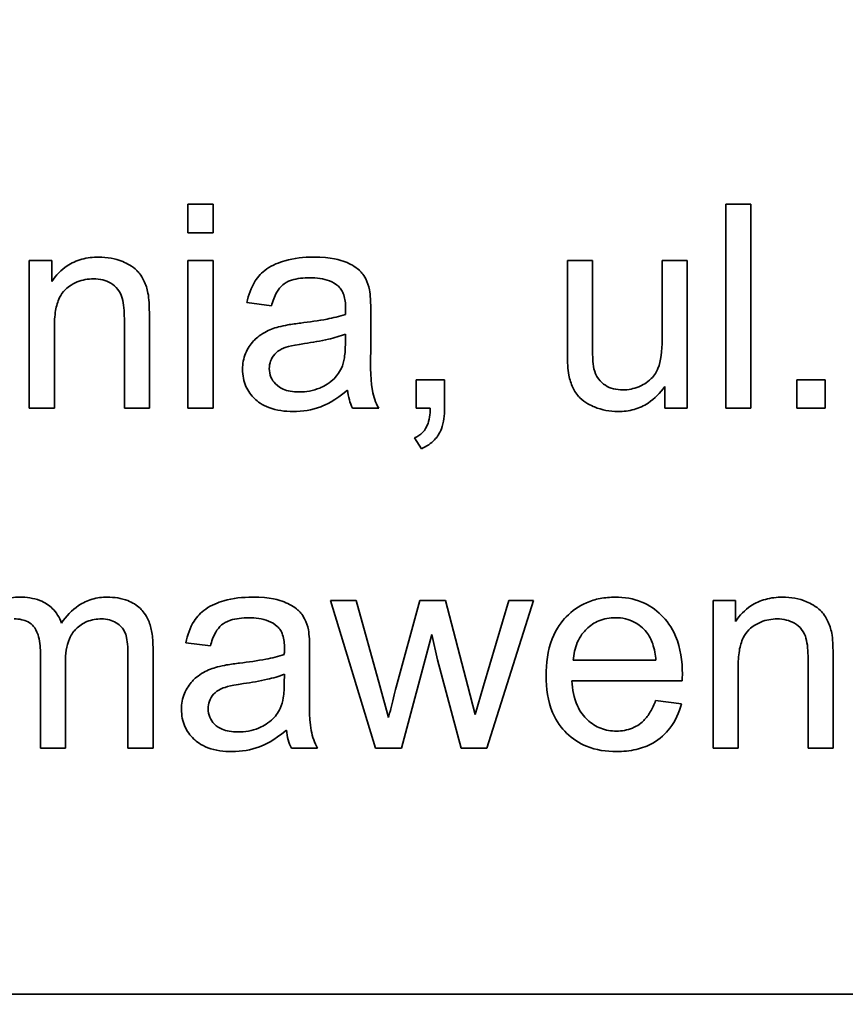
# Model space of a CAD drawing. Units: millimetres. Extents: x -559 to 4536, y -254 to 4015.
# Drawn here: x 4050 to 4056, y 3090 to 3098 of the extents above; entities that cross this region are included whole.
import ezdxf

# ---------------------------------------------------------------- set-up
doc = ezdxf.new("R2010")
doc.units = ezdxf.units.MM
doc.layers.add('Widoczne (ISO)', color=1, linetype='Continuous', lineweight=35)
doc.layers.add('Widoczne wąskie (ISO)', color=3, linetype='Continuous', lineweight=9)

msp = doc.modelspace()

# ---------------------------------------------------------------- linework, layer by layer
at = {"layer": 'Widoczne (ISO)'}
for p, q in [((4051.4283, 3096.296), (4051.2442, 3096.296)), ((4051.2442, 3096.296), (4051.2442, 3096.0845)), ((4051.4283, 3096.0845), (4051.4283, 3096.296)), ((4055.3818, 3096.296), (4055.1977, 3096.296)), ((4055.1977, 3096.296), (4055.1977, 3094.796)), ((4055.3818, 3094.796), (4055.3818, 3096.296)), ((4051.2442, 3096.0845), (4051.4283, 3096.0845)), ((4050.2439, 3095.8832), (4050.0781, 3095.8832)), ((4050.0781, 3095.8832), (4050.0781, 3094.796)), ((4050.2439, 3095.7289), (4050.2439, 3095.8832)), ((4051.4283, 3095.8832), (4051.2442, 3095.8832)), ((4051.2442, 3095.8832), (4051.2442, 3094.796)), ((4051.4283, 3094.796), (4051.4283, 3095.8832)), ((4054.2168, 3095.8832), (4054.0327, 3095.8832)), ((4054.0327, 3095.8832), (4054.0327, 3095.2098)), ((4054.2168, 3095.2807), (4054.2168, 3095.8832)), ((4054.9131, 3095.8832), (4054.729, 3095.8832)), ((4054.729, 3095.8832), (4054.729, 3095.3013)), ((4054.9131, 3094.796), (4054.9131, 3095.8832)), ((4051.6775, 3095.5723), (4051.8582, 3095.5482)), ((4050.7766, 3095.4568), (4050.7766, 3094.796)), ((4050.9607, 3094.796), (4050.9607, 3095.4636)), ((4052.5876, 3095.251), (4052.5876, 3095.4968)), ((4050.2621, 3094.796), (4050.2621, 3095.3893)), ((4052.4024, 3095.3413), (4052.4012, 3095.2739)), ((4053.1307, 3095.0052), (4052.9214, 3095.0052)), ((4052.9214, 3095.0052), (4052.9214, 3094.796)), ((4053.1307, 3094.796), (4053.1307, 3095.0052)), ((4054.7484, 3094.956), (4054.7484, 3094.796)), ((4055.9283, 3095.0052), (4055.7191, 3095.0052)), ((4055.7191, 3095.0052), (4055.7191, 3094.796)), ((4055.9283, 3094.796), (4055.9283, 3095.0052)), ((4050.0781, 3094.796), (4050.2621, 3094.796)), ((4050.7766, 3094.796), (4050.9607, 3094.796)), ((4051.2442, 3094.796), (4051.4283, 3094.796)), ((4052.4538, 3094.796), (4052.6459, 3094.796)), ((4052.9214, 3094.796), (4053.0255, 3094.796)), ((4054.7484, 3094.796), (4054.9131, 3094.796)), ((4055.1977, 3094.796), (4055.3818, 3094.796)), ((4055.7191, 3094.796), (4055.9283, 3094.796)), ((4052.9089, 3094.5776), (4052.9603, 3094.4987)), ((4052.4816, 3093.3832), (4052.2918, 3093.3832)), ((4052.2918, 3093.3832), (4052.6222, 3092.296)), ((4052.6554, 3092.7556), (4052.4816, 3093.3832)), ((4052.948, 3093.3832), (4052.7754, 3092.7464)), ((4053.1378, 3093.3832), (4052.948, 3093.3832)), ((4053.3002, 3092.7521), (4053.1378, 3093.3832)), ((4053.6032, 3093.3832), (4053.4157, 3092.7544)), ((4053.4408, 3092.296), (4053.7827, 3093.3832)), ((4053.7827, 3093.3832), (4053.6032, 3093.3832)), ((4055.2689, 3093.3832), (4055.1032, 3093.3832)), ((4055.1032, 3093.3832), (4055.1032, 3092.296)), ((4055.2689, 3093.2289), (4055.2689, 3093.3832)), ((4051.2285, 3093.0723), (4051.4092, 3093.0482)), ((4052.8143, 3092.296), (4053.0361, 3093.1328)), ((4053.0361, 3093.1328), (4053.0784, 3092.9465)), ((4050.1596, 3093.0014), (4050.1596, 3092.296)), ((4050.9873, 3092.296), (4050.9873, 3093.0414)), ((4052.1386, 3092.751), (4052.1386, 3092.9968)), ((4050.3436, 3092.296), (4050.3436, 3092.9271)), ((4050.8032, 3092.9808), (4050.8032, 3092.296)), ((4053.0784, 3092.9465), (4053.251, 3092.296)), ((4054.6836, 3092.9431), (4054.0765, 3092.9431)), ((4055.8017, 3092.9568), (4055.8017, 3092.296)), ((4055.9858, 3092.296), (4055.9858, 3092.9636)), ((4055.2872, 3092.296), (4055.2872, 3092.8893)), ((4051.9534, 3092.8413), (4051.9522, 3092.7739)), ((4054.0662, 3092.7921), (4054.8768, 3092.7921)), ((4052.7182, 3092.5223), (4052.6554, 3092.7556)), ((4053.3539, 3092.5452), (4053.3002, 3092.7521)), ((4053.4157, 3092.7544), (4053.3539, 3092.5452)), ((4054.8722, 3092.6229), (4054.6813, 3092.647)), ((4050.1596, 3092.296), (4050.3436, 3092.296)), ((4050.8032, 3092.296), (4050.9873, 3092.296)), ((4052.0048, 3092.296), (4052.1969, 3092.296)), ((4052.6222, 3092.296), (4052.8143, 3092.296)), ((4053.251, 3092.296), (4053.4408, 3092.296)), ((4055.1032, 3092.296), (4055.2872, 3092.296)), ((4055.8017, 3092.296), (4055.9858, 3092.296)), ((4077.5833, 3090.489), (4012.5833, 3090.489))]:
    msp.add_line(p, q, dxfattribs=at)
for radius, start, end in [(408.25, 120.374509, 39.391673), (395.6724, 120.023154, 37.118202)]:
    msp.add_arc((3874.5772, 2824.2192), radius, start, end, dxfattribs=at)
for points, knots in [([(4150.5766, 2436.4056), (4144.0297, 2431.7462), (4137.3664, 2427.2528), (4113.2548, 2411.8695), (4095.1544, 2401.9101), (4057.8947, 2384.4534), (4038.6578, 2376.9197), (3999.4526, 2364.4308), (3979.4026, 2359.4495), (3938.911, 2352.1382), (3918.385, 2349.7931), (3877.2878, 2347.7825), (3856.6309, 2348.1129), (3815.6191, 2351.4368), (3795.1786, 2354.4372), (3754.9415, 2363.0397), (3735.0611, 2368.6596), (3696.2754, 2382.396), (3677.2892, 2390.5411), (3640.6069, 2409.1805), (3622.8342, 2419.7137), (3588.8719, 2442.9427), (3572.6116, 2455.687), (3541.9404, 2483.1151), (3527.4657, 2497.8561), (3500.6013, 2529.0222), (3488.1556, 2545.5122), (3465.5495, 2579.8923), (3455.3421, 2597.854), (3437.3745, 2634.8701), (3429.577, 2654.0016), (3416.5499, 2693.0313), (3411.2933, 2713.0109), (3403.4258, 2753.3981), (3400.7985, 2773.8898), (3398.2229, 2814.9555), (3398.2691, 2835.615), (3401.0286, 2876.6687), (3403.7475, 2897.1485), (3411.7957, 2937.5001), (3417.1417, 2957.4559), (3430.3433, 2996.4269), (3438.2264, 3015.5233), (3456.3595, 3052.4586), (3466.6473, 3070.3745), (3489.4069, 3104.653), (3501.9263, 3121.0871), (3528.93, 3152.1327), (3543.4705, 3166.8088), (3574.2642, 3194.0993), (3590.5814, 3206.7707), (3624.6473, 3229.8475), (3642.4669, 3240.301), (3661.7988, 3250.0155), (3662.7498, 3250.4893), (3663.7023, 3250.96)], [944.339843, 944.339843, 944.339843, 944.339843, 946.75437, 946.75437, 952.94225, 952.94225, 959.13013, 959.13013, 965.31801, 965.31801, 971.505891, 971.505891, 977.693771, 977.693771, 983.881651, 983.881651, 990.069531, 990.069531, 996.257412, 996.257412, 1002.445292, 1002.445292, 1008.633172, 1008.633172, 1014.821052, 1014.821052, 1021.008933, 1021.008933, 1027.196813, 1027.196813, 1033.384693, 1033.384693, 1039.572573, 1039.572573, 1045.760454, 1045.760454, 1051.948334, 1051.948334, 1058.136214, 1058.136214, 1064.324094, 1064.324094, 1070.511975, 1070.511975, 1076.699855, 1076.699855, 1082.887735, 1082.887735, 1089.075615, 1089.075615, 1095.263496, 1095.263496, 1101.451376, 1101.451376, 1101.770892, 1101.770892, 1101.770892, 1101.770892]), ([(4050.5891, 3095.9072), (4050.5465, 3095.9072), (4050.5041, 3095.9025), (4050.4248, 3095.8805), (4050.389, 3095.8645), (4050.3109, 3095.8126), (4050.274, 3095.7737), (4050.2439, 3095.7289)], [-0.04089677, -0.04089677, -0.04089677, -0.04089677, -0.02811715, -0.02811715, -0.01622185, -0.01622185, 0, 0, 0, 0]), ([(4050.9504, 3095.6431), (4050.9441, 3095.6743), (4050.9344, 3095.7047), (4050.8999, 3095.7759), (4050.8769, 3095.7997), (4050.8357, 3095.8403), (4050.7965, 3095.8607), (4050.7091, 3095.8971), (4050.6499, 3095.9072), (4050.5891, 3095.9072)], [-0.03298028, -0.03298028, -0.03298028, -0.03298028, -0.03113805, -0.03113805, -0.0284015, -0.0284015, -0.018231, -0.018231, 0, 0, 0, 0]), ([(4052.1669, 3095.9072), (4052.0962, 3095.9072), (4052.0243, 3095.8999), (4051.9135, 3095.868), (4051.8659, 3095.8492), (4051.7858, 3095.7937), (4051.7593, 3095.7642), (4051.7079, 3095.6835), (4051.6891, 3095.6279), (4051.6775, 3095.5723)], [-0.06259246, -0.06259246, -0.06259246, -0.06259246, -0.04177957, -0.04177957, -0.02867644, -0.02867644, -0.01704471, -0.01704471, 0, 0, 0, 0]), ([(4052.5785, 3095.6671), (4052.5725, 3095.6951), (4052.5636, 3095.7225), (4052.5321, 3095.7835), (4052.5116, 3095.8037), (4052.4731, 3095.8387), (4052.4363, 3095.8579), (4052.3668, 3095.8851), (4052.2998, 3095.9072), (4052.1669, 3095.9072)], [-0.1082286, -0.1082286, -0.1082286, -0.1082286, -0.097837, -0.097837, -0.0832807, -0.0832807, -0.0398714, -0.0398714, 0, 0, 0, 0]), ([(4050.2621, 3095.3893), (4050.2621, 3095.4306), (4050.2647, 3095.4736), (4050.2775, 3095.5466), (4050.2864, 3095.5796), (4050.311, 3095.6302), (4050.324, 3095.6498), (4050.3552, 3095.6804), (4050.3857, 3095.7059), (4050.4683, 3095.7402), (4050.5087, 3095.7472), (4050.5503, 3095.7472)], [-0.09637583, -0.09637583, -0.09637583, -0.09637583, -0.06693428, -0.06693428, -0.04355441, -0.04355441, -0.02682017, -0.02682017, -0.01245691, -0.01245691, 0, 0, 0, 0]), ([(4050.5503, 3095.7472), (4050.5732, 3095.7472), (4050.5962, 3095.7448), (4050.6392, 3095.7339), (4050.6587, 3095.726), (4050.6966, 3095.7034), (4050.7145, 3095.6887), (4050.7476, 3095.6467), (4050.7563, 3095.6232), (4050.7732, 3095.5632), (4050.7766, 3095.5085), (4050.7766, 3095.4568)], [-0.03705102, -0.03705102, -0.03705102, -0.03705102, -0.0318814, -0.0318814, -0.02708881, -0.02708881, -0.0219644, -0.0219644, -0.01552826, -0.01552826, 0, 0, 0, 0]), ([(4051.8582, 3095.5482), (4051.867, 3095.5826), (4051.8795, 3095.6181), (4051.909, 3095.6689), (4051.9233, 3095.6875), (4051.9533, 3095.7131), (4051.973, 3095.7268), (4052.0463, 3095.7506), (4052.0934, 3095.7552), (4052.1406, 3095.7552)], [-0.06790998, -0.06790998, -0.06790998, -0.06790998, -0.04241937, -0.04241937, -0.02581325, -0.02581325, -0.01416509, -0.01416509, 0, 0, 0, 0]), ([(4052.1406, 3095.7552), (4052.1887, 3095.7552), (4052.2397, 3095.7496), (4052.3085, 3095.7224), (4052.3307, 3095.7096), (4052.3498, 3095.6923)], [-0.02219324, -0.02219324, -0.02219324, -0.02219324, -0.0077339, -0.0077339, 0, 0, 0, 0]), ([(4052.3498, 3095.6923), (4052.3588, 3095.6845), (4052.3664, 3095.6753), (4052.3798, 3095.6542), (4052.3851, 3095.6421), (4052.3993, 3095.5994), (4052.4024, 3095.5652), (4052.4024, 3095.5334)], [-0.01704314, -0.01704314, -0.01704314, -0.01704314, -0.01346455, -0.01346455, -0.0095512, -0.0095512, 0, 0, 0, 0]), ([(4050.9607, 3095.4636), (4050.9607, 3095.4985), (4050.9601, 3095.5376), (4050.9567, 3095.5968), (4050.9544, 3095.623), (4050.9504, 3095.6431)], [-0.01501423, -0.01501423, -0.01501423, -0.01501423, -0.00616288, -0.00616288, 0, 0, 0, 0]), ([(4052.5876, 3095.4968), (4052.5876, 3095.5299), (4052.5871, 3095.5673), (4052.5841, 3095.6234), (4052.5821, 3095.6483), (4052.5785, 3095.6671)], [-0.01414518, -0.01414518, -0.01414518, -0.01414518, -0.00576954, -0.00576954, 0, 0, 0, 0]), ([(4052.4024, 3095.5334), (4052.4024, 3095.5287), (4052.4022, 3095.5205), (4052.4019, 3095.5066), (4052.4015, 3095.495), (4052.4012, 3095.4854)], [-0.004156718, -0.004156718, -0.004156718, -0.004156718, -0.002878805, -0.002878805, 0, 0, 0, 0]), ([(4052.4012, 3095.4854), (4052.3595, 3095.4709), (4052.3097, 3095.4596), (4052.2042, 3095.4394), (4052.1361, 3095.4299), (4052.0731, 3095.4225)], [-0.03215365, -0.03215365, -0.03215365, -0.03215365, -0.0190186, -0.0190186, 0, 0, 0, 0]), ([(4051.9096, 3095.3939), (4051.8744, 3095.3847), (4051.8405, 3095.3716), (4051.7659, 3095.3303), (4051.7406, 3095.306), (4051.7036, 3095.2657), (4051.6825, 3095.2343), (4051.6525, 3095.1623), (4051.6455, 3095.1232), (4051.6455, 3095.0829)], [-0.03578706, -0.03578706, -0.03578706, -0.03578706, -0.03048975, -0.03048975, -0.02339172, -0.02339172, -0.01209324, -0.01209324, 0, 0, 0, 0]), ([(4052.0731, 3095.4225), (4052.042, 3095.4186), (4052.0084, 3095.4139), (4051.9558, 3095.4047), (4051.9309, 3095.3998), (4051.9096, 3095.3939)], [-0.01610645, -0.01610645, -0.01610645, -0.01610645, -0.00661295, -0.00661295, 0, 0, 0, 0]), ([(4052.1017, 3095.2716), (4052.1591, 3095.2798), (4052.2203, 3095.2902), (4052.3179, 3095.3128), (4052.3633, 3095.3253), (4052.4024, 3095.3413)], [-0.03016855, -0.03016855, -0.03016855, -0.03016855, -0.01267045, -0.01267045, 0, 0, 0, 0]), ([(4051.8422, 3095.0875), (4051.8422, 3095.1063), (4051.8451, 3095.1245), (4051.8582, 3095.1607), (4051.8685, 3095.1781), (4051.8961, 3095.2094), (4051.9137, 3095.2221), (4051.952, 3095.2408), (4051.991, 3095.2561), (4052.1017, 3095.2716)], [-0.1318599, -0.1318599, -0.1318599, -0.1318599, -0.1013225, -0.1013225, -0.0692861, -0.0692861, -0.0335457, -0.0335457, 0, 0, 0, 0]), ([(4052.4012, 3095.2739), (4052.4012, 3095.2389), (4052.3994, 3095.2018), (4052.3896, 3095.1412), (4052.3828, 3095.1137), (4052.3715, 3095.0898)], [-0.01844987, -0.01844987, -0.01844987, -0.01844987, -0.00792876, -0.00792876, 0, 0, 0, 0]), ([(4052.6459, 3094.796), (4052.6235, 3094.8371), (4052.6078, 3094.8807), (4052.5808, 3095.0333), (4052.5876, 3095.1429), (4052.5876, 3095.251)], [-0.04649923, -0.04649923, -0.04649923, -0.04649923, -0.03243457, -0.03243457, 0, 0, 0, 0]), ([(4054.2282, 3095.0864), (4054.2236, 3095.1066), (4054.2211, 3095.1349), (4054.2174, 3095.1984), (4054.2168, 3095.2425), (4054.2168, 3095.2807)], [-0.01898695, -0.01898695, -0.01898695, -0.01898695, -0.01145906, -0.01145906, 0, 0, 0, 0]), ([(4054.729, 3095.3013), (4054.729, 3095.2157), (4054.7204, 3095.1414), (4054.689, 3095.065), (4054.6735, 3095.0384), (4054.6179, 3094.9827), (4054.5824, 3094.9645), (4054.5204, 3094.9386), (4054.4814, 3094.9309), (4054.4409, 3094.9309)], [-0.04052779, -0.04052779, -0.04052779, -0.04052779, -0.02653894, -0.02653894, -0.02016527, -0.02016527, -0.01215637, -0.01215637, 0, 0, 0, 0]), ([(4054.0327, 3095.2098), (4054.0327, 3095.177), (4054.0334, 3095.1409), (4054.037, 3095.0862), (4054.0396, 3095.06), (4054.0442, 3095.0383)], [-0.01659697, -0.01659697, -0.01659697, -0.01659697, -0.00663196, -0.00663196, 0, 0, 0, 0]), ([(4052.3715, 3095.0898), (4052.3559, 3095.0571), (4052.3348, 3095.0284), (4052.2726, 3094.9717), (4052.2352, 3094.9537), (4052.1644, 3094.9245), (4052.113, 3094.916), (4052.0605, 3094.916)], [-0.02848111, -0.02848111, -0.02848111, -0.02848111, -0.02298896, -0.02298896, -0.01573618, -0.01573618, 0, 0, 0, 0]), ([(4051.6455, 3095.0829), (4051.6455, 3095.0607), (4051.6475, 3095.0384), (4051.6559, 3094.9959), (4051.6621, 3094.9759), (4051.6861, 3094.9214), (4051.7084, 3094.8908), (4051.7554, 3094.8461), (4051.7874, 3094.8201), (4051.8955, 3094.7792), (4051.9573, 3094.772), (4052.0171, 3094.772)], [-0.08652933, -0.08652933, -0.08652933, -0.08652933, -0.07240438, -0.07240438, -0.05904127, -0.05904127, -0.03463088, -0.03463088, -0.0179382, -0.0179382, 0, 0, 0, 0]), ([(4052.0605, 3094.916), (4052.0392, 3094.916), (4052.0176, 3094.9175), (4051.9784, 3094.9243), (4051.9604, 3094.9292), (4051.9261, 3094.944), (4051.9061, 3094.9555), (4051.8729, 3094.9899), (4051.8618, 3095.0062), (4051.8458, 3095.0447), (4051.8422, 3095.0658), (4051.8422, 3095.0875)], [-0.03837437, -0.03837437, -0.03837437, -0.03837437, -0.0289785, -0.0289785, -0.02084413, -0.02084413, -0.01250538, -0.01250538, -0.00650351, -0.00650351, 0, 0, 0, 0]), ([(4054.0442, 3095.0383), (4054.0503, 3095.0071), (4054.0597, 3094.9763), (4054.093, 3094.9062), (4054.1149, 3094.883), (4054.1621, 3094.8367), (4054.2073, 3094.8158), (4054.2867, 3094.7826), (4054.3445, 3094.772), (4054.4043, 3094.772)], [-0.02948065, -0.02948065, -0.02948065, -0.02948065, -0.02797901, -0.02797901, -0.025823, -0.025823, -0.01793756, -0.01793756, 0, 0, 0, 0]), ([(4054.4409, 3094.9309), (4054.4173, 3094.9309), (4054.3937, 3094.9333), (4054.3501, 3094.9448), (4054.3304, 3094.953), (4054.2955, 3094.9752), (4054.2766, 3094.9907), (4054.2447, 3095.0352), (4054.2344, 3095.06), (4054.2282, 3095.0864)], [-0.03532116, -0.03532116, -0.03532116, -0.03532116, -0.02545085, -0.02545085, -0.01642463, -0.01642463, -0.00812276, -0.00812276, 0, 0, 0, 0]), ([(4054.4043, 3094.772), (4054.4446, 3094.772), (4054.4845, 3094.7767), (4054.5602, 3094.798), (4054.5947, 3094.8135), (4054.6755, 3094.8662), (4054.7155, 3094.9082), (4054.7484, 3094.956)], [-0.041006, -0.041006, -0.041006, -0.041006, -0.02892902, -0.02892902, -0.01742619, -0.01742619, 0, 0, 0, 0]), ([(4052.0171, 3094.772), (4052.0868, 3094.772), (4052.1548, 3094.7829), (4052.2562, 3094.821), (4052.324, 3094.8509), (4052.4173, 3094.9297)], [-0.1026974, -0.1026974, -0.1026974, -0.1026974, -0.0366339, -0.0366339, 0, 0, 0, 0]), ([(4052.4173, 3094.9297), (4052.4198, 3094.9055), (4052.424, 3094.8814), (4052.4362, 3094.8366), (4052.4439, 3094.8158), (4052.4538, 3094.796)], [-0.01394209, -0.01394209, -0.01394209, -0.01394209, -0.00664884, -0.00664884, 0, 0, 0, 0]), ([(4053.0255, 3094.796), (4053.0239, 3094.7517), (4053.018, 3094.707), (4052.9978, 3094.6572), (4052.9879, 3094.6373), (4052.9519, 3094.6004), (4052.9313, 3094.5873), (4052.9089, 3094.5776)], [-0.03648124, -0.03648124, -0.03648124, -0.03648124, -0.01547048, -0.01547048, -0.00734034, -0.00734034, 0, 0, 0, 0]), ([(4052.9603, 3094.4987), (4052.9789, 3094.5068), (4052.9969, 3094.5164), (4053.0292, 3094.5383), (4053.0436, 3094.5502), (4053.079, 3094.5875), (4053.0952, 3094.6142), (4053.1248, 3094.6921), (4053.1307, 3094.7454), (4053.1307, 3094.796)], [-0.03664234, -0.03664234, -0.03664234, -0.03664234, -0.03056871, -0.03056871, -0.02494858, -0.02494858, -0.01516482, -0.01516482, 0, 0, 0, 0]), ([(4050.0075, 3093.4072), (4049.967, 3093.4072), (4049.9269, 3093.4022), (4049.8668, 3093.384), (4049.8292, 3093.3705), (4049.7425, 3093.311), (4049.7066, 3093.2742), (4049.6782, 3093.23)], [-0.06019789, -0.06019789, -0.06019789, -0.06019789, -0.03153946, -0.03153946, -0.01574069, -0.01574069, 0, 0, 0, 0]), ([(4050.315, 3093.2163), (4050.3077, 3093.2371), (4050.2982, 3093.2571), (4050.275, 3093.2938), (4050.2616, 3093.3102), (4050.2246, 3093.3458), (4050.1956, 3093.3671), (4050.1084, 3093.4009), (4050.0574, 3093.4072), (4050.0075, 3093.4072)], [-0.04690968, -0.04690968, -0.04690968, -0.04690968, -0.0372989, -0.0372989, -0.02802384, -0.02802384, -0.01495587, -0.01495587, 0, 0, 0, 0]), ([(4050.6512, 3093.4072), (4050.6133, 3093.4072), (4050.576, 3093.4025), (4050.5044, 3093.3814), (4050.4715, 3093.3659), (4050.3904, 3093.3117), (4050.3491, 3093.2666), (4050.315, 3093.2163)], [-0.04059533, -0.04059533, -0.04059533, -0.04059533, -0.02925116, -0.02925116, -0.0182111, -0.0182111, 0, 0, 0, 0]), ([(4050.9873, 3093.0414), (4050.9873, 3093.0767), (4050.9849, 3093.1127), (4050.9737, 3093.1775), (4050.9657, 3093.2073), (4050.9349, 3093.2792), (4050.9117, 3093.3062), (4050.8676, 3093.3489), (4050.8366, 3093.3682), (4050.7543, 3093.4005), (4050.7023, 3093.4072), (4050.6512, 3093.4072)], [-0.04374466, -0.04374466, -0.04374466, -0.04374466, -0.03836997, -0.03836997, -0.03374804, -0.03374804, -0.02648371, -0.02648371, -0.01534397, -0.01534397, 0, 0, 0, 0]), ([(4051.7179, 3093.4072), (4051.6472, 3093.4072), (4051.5753, 3093.3999), (4051.4645, 3093.368), (4051.4169, 3093.3492), (4051.3368, 3093.2937), (4051.3103, 3093.2642), (4051.2589, 3093.1835), (4051.2401, 3093.1279), (4051.2285, 3093.0723)], [-0.06259246, -0.06259246, -0.06259246, -0.06259246, -0.04177957, -0.04177957, -0.02867644, -0.02867644, -0.01704471, -0.01704471, 0, 0, 0, 0]), ([(4052.1295, 3093.1671), (4052.1235, 3093.1951), (4052.1146, 3093.2225), (4052.0831, 3093.2835), (4052.0626, 3093.3037), (4052.0241, 3093.3387), (4051.9873, 3093.3579), (4051.9178, 3093.3851), (4051.8508, 3093.4072), (4051.7179, 3093.4072)], [-0.1082286, -0.1082286, -0.1082286, -0.1082286, -0.097837, -0.097837, -0.0832807, -0.0832807, -0.0398714, -0.0398714, 0, 0, 0, 0]), ([(4054.384, 3093.4072), (4054.3468, 3093.4072), (4054.3095, 3093.4041), (4054.2386, 3093.3904), (4054.2052, 3093.3804), (4054.1162, 3093.342), (4054.0666, 3093.3067), (4053.9941, 3093.2315), (4053.9524, 3093.1807), (4053.8881, 3093.0146), (4053.8764, 3092.9212), (4053.8764, 3092.8299)], [-0.1353569, -0.1353569, -0.1353569, -0.1353569, -0.1125905, -0.1125905, -0.0912301, -0.0912301, -0.053368, -0.053368, -0.0273948, -0.0273948, 0, 0, 0, 0]), ([(4054.8779, 3092.8413), (4054.8779, 3092.9359), (4054.8651, 3093.0327), (4054.7993, 3093.1889), (4054.7613, 3093.2381), (4054.6814, 3093.3164), (4054.6336, 3093.3486), (4054.5172, 3093.3966), (4054.4512, 3093.4072), (4054.384, 3093.4072)], [-0.07390854, -0.07390854, -0.07390854, -0.07390854, -0.05371601, -0.05371601, -0.03776001, -0.03776001, -0.02015884, -0.02015884, 0, 0, 0, 0]), ([(4055.6142, 3093.4072), (4055.5716, 3093.4072), (4055.5291, 3093.4025), (4055.4499, 3093.3805), (4055.4141, 3093.3645), (4055.336, 3093.3126), (4055.2991, 3093.2737), (4055.2689, 3093.2289)], [-0.04089677, -0.04089677, -0.04089677, -0.04089677, -0.02811715, -0.02811715, -0.01622185, -0.01622185, 0, 0, 0, 0]), ([(4055.9755, 3093.1431), (4055.9692, 3093.1743), (4055.9595, 3093.2047), (4055.925, 3093.2759), (4055.902, 3093.2997), (4055.8607, 3093.3403), (4055.8216, 3093.3607), (4055.7342, 3093.3971), (4055.675, 3093.4072), (4055.6142, 3093.4072)], [-0.03298028, -0.03298028, -0.03298028, -0.03298028, -0.03113805, -0.03113805, -0.0284015, -0.0284015, -0.018231, -0.018231, 0, 0, 0, 0]), ([(4049.9663, 3093.2472), (4049.9852, 3093.2472), (4050.0043, 3093.2456), (4050.0387, 3093.2383), (4050.0543, 3093.2331), (4050.0845, 3093.2169), (4050.0982, 3093.2059), (4050.1202, 3093.1793), (4050.1324, 3093.16), (4050.1555, 3093.0904), (4050.1596, 3093.044), (4050.1596, 3093.0014)], [-0.05120276, -0.05120276, -0.05120276, -0.05120276, -0.04082982, -0.04082982, -0.03180768, -0.03180768, -0.0219288, -0.0219288, -0.01278624, -0.01278624, 0, 0, 0, 0]), ([(4050.3436, 3092.9271), (4050.3436, 3092.9885), (4050.3512, 3093.0491), (4050.3895, 3093.1401), (4050.41, 3093.1623), (4050.4452, 3093.1967), (4050.4717, 3093.2147), (4050.5363, 3093.2413), (4050.5728, 3093.2472), (4050.61, 3093.2472)], [-0.03221074, -0.03221074, -0.03221074, -0.03221074, -0.02591348, -0.02591348, -0.02093871, -0.02093871, -0.01116604, -0.01116604, 0, 0, 0, 0]), ([(4050.61, 3093.2472), (4050.6293, 3093.2472), (4050.6485, 3093.2451), (4050.6847, 3093.2356), (4050.7013, 3093.2287), (4050.7306, 3093.2109), (4050.7478, 3093.1981), (4050.7792, 3093.1579), (4050.7863, 3093.137), (4050.7995, 3093.0884), (4050.8032, 3093.0382), (4050.8032, 3092.9808)], [-0.04235445, -0.04235445, -0.04235445, -0.04235445, -0.03558409, -0.03558409, -0.02921638, -0.02921638, -0.02357582, -0.02357582, -0.01721025, -0.01721025, 0, 0, 0, 0]), ([(4051.4092, 3093.0482), (4051.418, 3093.0826), (4051.4305, 3093.1181), (4051.46, 3093.1689), (4051.4743, 3093.1875), (4051.5043, 3093.2131), (4051.524, 3093.2268), (4051.5973, 3093.2506), (4051.6444, 3093.2552), (4051.6916, 3093.2552)], [-0.06790998, -0.06790998, -0.06790998, -0.06790998, -0.04241937, -0.04241937, -0.02581325, -0.02581325, -0.01416509, -0.01416509, 0, 0, 0, 0]), ([(4051.6916, 3093.2552), (4051.7397, 3093.2552), (4051.7907, 3093.2496), (4051.8595, 3093.2224), (4051.8816, 3093.2096), (4051.9008, 3093.1923)], [-0.02219324, -0.02219324, -0.02219324, -0.02219324, -0.0077339, -0.0077339, 0, 0, 0, 0]), ([(4054.0765, 3092.9431), (4054.0793, 3092.9879), (4054.0882, 3093.0322), (4054.1263, 3093.1218), (4054.1536, 3093.1533), (4054.2005, 3093.1989), (4054.2308, 3093.2195), (4054.3034, 3093.2495), (4054.3438, 3093.2563), (4054.3852, 3093.2563)], [-0.03928336, -0.03928336, -0.03928336, -0.03928336, -0.03203416, -0.03203416, -0.02356966, -0.02356966, -0.01240697, -0.01240697, 0, 0, 0, 0]), ([(4054.3852, 3093.2563), (4054.41, 3093.2563), (4054.4348, 3093.2538), (4054.482, 3093.2428), (4054.5039, 3093.2347), (4054.5595, 3093.2054), (4054.5888, 3093.1802), (4054.6138, 3093.15)], [-0.02629121, -0.02629121, -0.02629121, -0.02629121, -0.01882857, -0.01882857, -0.01175398, -0.01175398, 0, 0, 0, 0]), ([(4055.2872, 3092.8893), (4055.2872, 3092.9306), (4055.2897, 3092.9736), (4055.3025, 3093.0466), (4055.3115, 3093.0796), (4055.336, 3093.1302), (4055.3491, 3093.1498), (4055.3803, 3093.1804), (4055.4108, 3093.2059), (4055.4934, 3093.2402), (4055.5338, 3093.2472), (4055.5753, 3093.2472)], [-0.09637583, -0.09637583, -0.09637583, -0.09637583, -0.06693428, -0.06693428, -0.04355441, -0.04355441, -0.02682017, -0.02682017, -0.01245691, -0.01245691, 0, 0, 0, 0]), ([(4055.5753, 3093.2472), (4055.5983, 3093.2472), (4055.6213, 3093.2448), (4055.6642, 3093.2339), (4055.6838, 3093.226), (4055.7217, 3093.2034), (4055.7396, 3093.1887), (4055.7727, 3093.1467), (4055.7814, 3093.1232), (4055.7983, 3093.0632), (4055.8017, 3093.0085), (4055.8017, 3092.9568)], [-0.03705102, -0.03705102, -0.03705102, -0.03705102, -0.0318814, -0.0318814, -0.02708881, -0.02708881, -0.0219644, -0.0219644, -0.01552826, -0.01552826, 0, 0, 0, 0]), ([(4051.9008, 3093.1923), (4051.9098, 3093.1845), (4051.9174, 3093.1753), (4051.9308, 3093.1542), (4051.9361, 3093.1421), (4051.9503, 3093.0994), (4051.9534, 3093.0652), (4051.9534, 3093.0334)], [-0.01704314, -0.01704314, -0.01704314, -0.01704314, -0.01346455, -0.01346455, -0.0095512, -0.0095512, 0, 0, 0, 0]), ([(4052.1386, 3092.9968), (4052.1386, 3093.0299), (4052.1381, 3093.0673), (4052.1351, 3093.1234), (4052.1331, 3093.1483), (4052.1295, 3093.1671)], [-0.01414518, -0.01414518, -0.01414518, -0.01414518, -0.00576954, -0.00576954, 0, 0, 0, 0]), ([(4054.6138, 3093.15), (4054.6347, 3093.1246), (4054.6494, 3093.0945), (4054.6728, 3093.025), (4054.6799, 3092.9833), (4054.6836, 3092.9431)], [-0.02197094, -0.02197094, -0.02197094, -0.02197094, -0.01213142, -0.01213142, 0, 0, 0, 0]), ([(4055.9858, 3092.9636), (4055.9858, 3092.9985), (4055.9852, 3093.0376), (4055.9818, 3093.0968), (4055.9795, 3093.123), (4055.9755, 3093.1431)], [-0.01501423, -0.01501423, -0.01501423, -0.01501423, -0.00616288, -0.00616288, 0, 0, 0, 0]), ([(4051.9534, 3093.0334), (4051.9534, 3093.0287), (4051.9532, 3093.0205), (4051.9529, 3093.0066), (4051.9525, 3092.995), (4051.9522, 3092.9854)], [-0.004156718, -0.004156718, -0.004156718, -0.004156718, -0.002878805, -0.002878805, 0, 0, 0, 0]), ([(4051.6241, 3092.9225), (4051.593, 3092.9186), (4051.5594, 3092.9139), (4051.5068, 3092.9047), (4051.4819, 3092.8998), (4051.4606, 3092.8939)], [-0.01610645, -0.01610645, -0.01610645, -0.01610645, -0.00661295, -0.00661295, 0, 0, 0, 0]), ([(4051.9522, 3092.9854), (4051.9105, 3092.9709), (4051.8607, 3092.9596), (4051.7552, 3092.9394), (4051.6871, 3092.9299), (4051.6241, 3092.9225)], [-0.03215365, -0.03215365, -0.03215365, -0.03215365, -0.0190186, -0.0190186, 0, 0, 0, 0]), ([(4051.4606, 3092.8939), (4051.4254, 3092.8847), (4051.3915, 3092.8716), (4051.3169, 3092.8303), (4051.2916, 3092.806), (4051.2546, 3092.7657), (4051.2335, 3092.7343), (4051.2035, 3092.6623), (4051.1965, 3092.6232), (4051.1965, 3092.5829)], [-0.03578706, -0.03578706, -0.03578706, -0.03578706, -0.03048975, -0.03048975, -0.02339172, -0.02339172, -0.01209324, -0.01209324, 0, 0, 0, 0]), ([(4051.6527, 3092.7716), (4051.7101, 3092.7798), (4051.7713, 3092.7902), (4051.8689, 3092.8128), (4051.9143, 3092.8253), (4051.9534, 3092.8413)], [-0.03016855, -0.03016855, -0.03016855, -0.03016855, -0.01267045, -0.01267045, 0, 0, 0, 0]), ([(4051.9522, 3092.7739), (4051.9522, 3092.7389), (4051.9504, 3092.7018), (4051.9406, 3092.6412), (4051.9338, 3092.6137), (4051.9225, 3092.5898)], [-0.01844987, -0.01844987, -0.01844987, -0.01844987, -0.00792876, -0.00792876, 0, 0, 0, 0]), ([(4053.8764, 3092.8299), (4053.8764, 3092.7382), (4053.889, 3092.6447), (4053.9541, 3092.4896), (4053.9921, 3092.442), (4054.0691, 3092.3659), (4054.1185, 3092.3336), (4054.2441, 3092.2829), (4054.3191, 3092.272), (4054.3943, 3092.272)], [-0.0722696, -0.0722696, -0.0722696, -0.0722696, -0.05500601, -0.05500601, -0.04061796, -0.04061796, -0.02255246, -0.02255246, 0, 0, 0, 0]), ([(4054.3943, 3092.4229), (4054.3543, 3092.4229), (4054.315, 3092.429), (4054.2412, 3092.4573), (4054.209, 3092.4781), (4054.153, 3092.5305), (4054.1271, 3092.5635), (4054.0811, 3092.6664), (4054.0698, 3092.73), (4054.0662, 3092.7921)], [-0.06541089, -0.06541089, -0.06541089, -0.06541089, -0.04938256, -0.04938256, -0.03375654, -0.03375654, -0.01866791, -0.01866791, 0, 0, 0, 0]), ([(4054.8768, 3092.7921), (4054.8771, 3092.8015), (4054.8774, 3092.8117), (4054.8778, 3092.8274), (4054.8779, 3092.8349), (4054.8779, 3092.8413)], [-0.004750934, -0.004750934, -0.004750934, -0.004750934, -0.001920014, -0.001920014, 0, 0, 0, 0]), ([(4051.3932, 3092.5875), (4051.3932, 3092.6063), (4051.3961, 3092.6245), (4051.4092, 3092.6607), (4051.4195, 3092.6781), (4051.4471, 3092.7094), (4051.4647, 3092.7221), (4051.503, 3092.7408), (4051.542, 3092.7561), (4051.6527, 3092.7716)], [-0.1318599, -0.1318599, -0.1318599, -0.1318599, -0.1013225, -0.1013225, -0.0692861, -0.0692861, -0.0335457, -0.0335457, 0, 0, 0, 0]), ([(4052.1969, 3092.296), (4052.1745, 3092.3371), (4052.1588, 3092.3807), (4052.1318, 3092.5333), (4052.1386, 3092.6429), (4052.1386, 3092.751)], [-0.04649923, -0.04649923, -0.04649923, -0.04649923, -0.03243457, -0.03243457, 0, 0, 0, 0]), ([(4052.7754, 3092.7464), (4052.7636, 3092.7), (4052.747, 3092.6345), (4052.7326, 3092.5783), (4052.7206, 3092.5311), (4052.7182, 3092.5223)], [-0.01783913, -0.01783913, -0.01783913, -0.01783913, -0.00273411, -0.00273411, 0, 0, 0, 0]), ([(4054.6813, 3092.647), (4054.6708, 3092.6181), (4054.658, 3092.5895), (4054.6288, 3092.5401), (4054.6128, 3092.5185), (4054.5641, 3092.4698), (4054.5343, 3092.454), (4054.4737, 3092.4291), (4054.4343, 3092.4229), (4054.3943, 3092.4229)], [-0.03008087, -0.03008087, -0.03008087, -0.03008087, -0.02449692, -0.02449692, -0.01965332, -0.01965332, -0.01199012, -0.01199012, 0, 0, 0, 0]), ([(4051.1965, 3092.5829), (4051.1965, 3092.5607), (4051.1985, 3092.5384), (4051.2069, 3092.4959), (4051.2131, 3092.4759), (4051.2371, 3092.4214), (4051.2594, 3092.3908), (4051.3064, 3092.3461), (4051.3384, 3092.3201), (4051.4465, 3092.2792), (4051.5083, 3092.272), (4051.5681, 3092.272)], [-0.08652933, -0.08652933, -0.08652933, -0.08652933, -0.07240438, -0.07240438, -0.05904127, -0.05904127, -0.03463088, -0.03463088, -0.0179382, -0.0179382, 0, 0, 0, 0]), ([(4051.6115, 3092.416), (4051.5902, 3092.416), (4051.5686, 3092.4175), (4051.5294, 3092.4243), (4051.5114, 3092.4292), (4051.4771, 3092.444), (4051.4571, 3092.4555), (4051.4239, 3092.4899), (4051.4128, 3092.5062), (4051.3968, 3092.5447), (4051.3932, 3092.5658), (4051.3932, 3092.5875)], [-0.03837437, -0.03837437, -0.03837437, -0.03837437, -0.0289785, -0.0289785, -0.02084413, -0.02084413, -0.01250538, -0.01250538, -0.00650351, -0.00650351, 0, 0, 0, 0]), ([(4051.9225, 3092.5898), (4051.9069, 3092.5571), (4051.8857, 3092.5284), (4051.8236, 3092.4717), (4051.7862, 3092.4537), (4051.7154, 3092.4245), (4051.664, 3092.416), (4051.6115, 3092.416)], [-0.02848111, -0.02848111, -0.02848111, -0.02848111, -0.02298896, -0.02298896, -0.01573618, -0.01573618, 0, 0, 0, 0]), ([(4054.3943, 3092.272), (4054.4428, 3092.272), (4054.4915, 3092.2765), (4054.5814, 3092.2977), (4054.6222, 3092.313), (4054.7125, 3092.3645), (4054.7542, 3092.4031), (4054.8271, 3092.4976), (4054.8545, 3092.5584), (4054.8722, 3092.6229)], [-0.05996035, -0.05996035, -0.05996035, -0.05996035, -0.0472681, -0.0472681, -0.03579352, -0.03579352, -0.02006622, -0.02006622, 0, 0, 0, 0]), ([(4051.5681, 3092.272), (4051.6378, 3092.272), (4051.7058, 3092.2829), (4051.8072, 3092.321), (4051.8749, 3092.3509), (4051.9682, 3092.4297)], [-0.1026974, -0.1026974, -0.1026974, -0.1026974, -0.0366339, -0.0366339, 0, 0, 0, 0]), ([(4051.9682, 3092.4297), (4051.9708, 3092.4055), (4051.975, 3092.3814), (4051.9872, 3092.3366), (4051.9949, 3092.3158), (4052.0048, 3092.296)], [-0.01394209, -0.01394209, -0.01394209, -0.01394209, -0.00664884, -0.00664884, 0, 0, 0, 0])]:
    msp.add_open_spline(points, degree=3, knots=knots, dxfattribs=at)
at = {"layer": 'Widoczne wąskie (ISO)'}
for radius, start, end in [(401.5346, 120.755563, 38.20983), (396.0923, 119.999464, 37.198389), (386.5658, 120.072358, 35.296096), (382.3397, 120.320223, 34.391373)]:
    msp.add_arc((3874.5772, 2824.2192), radius, start, end, dxfattribs=at)

doc.saveas('drawing.dxf')
